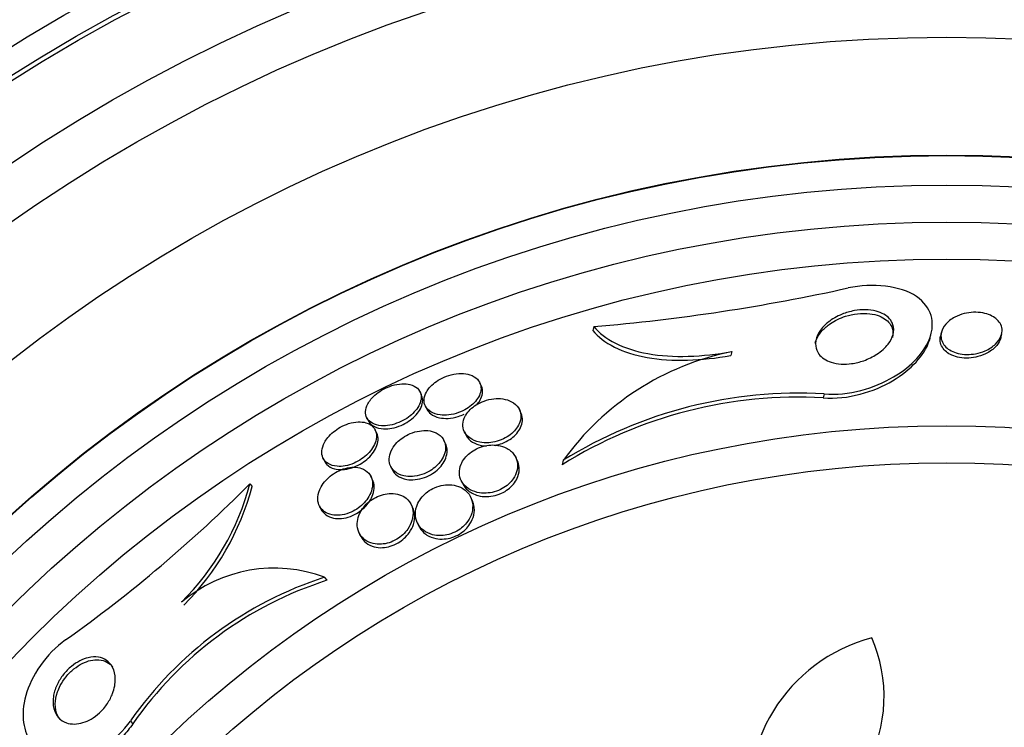
# Paper-space layout 'Layout1' of a CAD drawing. Units: millimetres. Extents: x 0 to 1328, y 0 to 2367.
# Drawn here: x 594 to 608, y 811 to 821 of the extents above; entities that cross this region are included whole.
import ezdxf
from ezdxf import colors
from ezdxf.entities.mleader import LeaderData, LeaderLine
from ezdxf.math import Vec2, Vec3

# ---------------------------------------------------------------- set-up
doc = ezdxf.new("R2010")
doc.units = ezdxf.units.MM
doc.layers.add('DV5_Défaut', color=7, linetype='Continuous')
doc.layers.add('Défaut', color=7, linetype='Continuous')

# ---------------------------------------------------------------- blocks, each defined once
blk = doc.blocks.new('_DOT')
at = {"color": 0}
blk.add_line((0, 0), (-1, 0), dxfattribs=at)
at = {"color": 0, "const_width": 0.333}
blk.add_lwpolyline([(-0.1665, 0, 1), (0.1665, 0, 1)], format="xyb", close=True, dxfattribs=at)
blk = doc.blocks.new('SE4')
at = {"layer": 'DV5_Défaut', "color": 7, "linetype": 'Continuous'}
for p, q in [((602.231, 816.857), (602.219, 816.805)), ((606.785, 816.725), (606.795, 816.767)), ((606.93, 816.777), (606.919, 816.728)), ((607.736, 816.71), (607.747, 816.758)), ((604.096, 816.518), (604.084, 816.466)), ((600.711, 816.057), (600.691, 816.099)), ((599.903, 815.933), (599.883, 815.975)), ((605.346, 815.947), (605.334, 815.894)), ((599.954, 815.785), (599.975, 815.743)), ((601.247, 815.692), (601.226, 815.737)), ((599.162, 815.628), (599.182, 815.586)), ((599.298, 815.417), (599.278, 815.459)), ((600.482, 815.438), (600.503, 815.393)), ((600.228, 815.273), (600.207, 815.317)), ((598.573, 815.08), (598.593, 815.038)), ((601.199, 815.044), (601.177, 815.09)), ((601.819, 815.05), (601.806, 814.991)), ((599.486, 814.97), (599.507, 814.926)), ((599.241, 814.787), (599.22, 814.831)), ((600.44, 814.777), (600.461, 814.732)), ((597.584, 814.733), (597.613, 814.697)), ((600.59, 814.506), (600.568, 814.553)), ((598.522, 814.436), (598.543, 814.392)), ((599.785, 814.407), (599.763, 814.452)), ((599.847, 814.206), (599.869, 814.159)), ((599.059, 814.071), (599.081, 814.025)), ((598.593, 813.469), (598.625, 813.429)), ((595.968, 811.528), (596, 811.488))]:
    blk.add_line(p, q, dxfattribs=at)
for radius in [30, 26.834, 26.588, 26.535, 26.346, 23.976, 23.645, 23.585, 22.655, 22, 20.5, 18.906, 18.9, 18.5, 18, 17.5, 15.25, 14.75]:
    blk.add_circle((607.003, 800.267), radius, dxfattribs=at)
for centre, radius, start, end in [((607.003, 800.267), 25.851, 9.1132, 138.2977), ((607.003, 800.267), 25.906, 8.9228, 105.6717), ((607.003, 800.267), 25.906, 107.0416, 0), ((600.038, 842.928), 26.163, 274.8089, 282.4359), ((604.826, 812.886), 3.704, 101.3737, 144.2567), ((604.995, 809.878), 6.026, 86.7767, 121.952), ((605.002, 809.919), 6.038, 86.7327, 121.8065), ((583.983, 828.276), 19.193, 305.366, 315.1208), ((594.159, 815.645), 3.544, 314.8549, 345.0924), ((594.193, 815.602), 3.538, 314.8759, 345.1819), ((597.912, 811.654), 1.939, 69.4508, 130.2913), ((600.158, 808.606), 5.109, 107.8413, 145.1073), ((600.18, 808.579), 5.093, 107.7751, 145.1595), ((606.57, 810.482), 2.247, 104.9577, 191.4058), ((604.175, 811.86), 1.981, 279.5176, 23.6087)]:
    blk.add_arc(centre, radius, start, end, dxfattribs=at)
for points, knots in [([(605.346, 815.947), (605.676, 815.918), (606.032, 816.028), (606.535, 816.325), (606.711, 816.518), (606.847, 816.908), (606.805, 817.118), (606.383, 817.408), (605.998, 817.45), (605.672, 817.379)], [0, 0, 0, 0, 0.25, 0.25, 0.5, 0.5, 0.75, 0.75, 1, 1, 1, 1]), ([(605.402, 816.917), (605.454, 816.958), (605.518, 816.996), (605.59, 817.024), (605.641, 817.045), (605.697, 817.061), (605.755, 817.072), (605.804, 817.08), (605.855, 817.085), (605.904, 817.084), (605.954, 817.083), (606.004, 817.077), (606.048, 817.066), (606.087, 817.055), (606.124, 817.041), (606.154, 817.023), (606.185, 817.006), (606.211, 816.985), (606.23, 816.963), (606.253, 816.937), (606.268, 816.91), (606.277, 816.881), (606.29, 816.839), (606.29, 816.794), (606.278, 816.75), (606.266, 816.706), (606.243, 816.662), (606.211, 816.62), (606.172, 816.571), (606.12, 816.523), (606.058, 816.483), (606.006, 816.449), (605.946, 816.419), (605.881, 816.396), (605.83, 816.378), (605.774, 816.364), (605.718, 816.356), (605.671, 816.35), (605.622, 816.347), (605.576, 816.35), (605.529, 816.353), (605.483, 816.361), (605.443, 816.374), (605.406, 816.386), (605.373, 816.401), (605.345, 816.42), (605.317, 816.439), (605.293, 816.461), (605.276, 816.485), (605.251, 816.519), (605.236, 816.556), (605.232, 816.594), (605.226, 816.642), (605.235, 816.692), (605.256, 816.739), (605.278, 816.787), (605.312, 816.835), (605.357, 816.878), (605.37, 816.891), (605.386, 816.904), (605.402, 816.917)], [0, 0, 0, 0, 0.071071, 0.071071, 0.071071, 0.121144, 0.121144, 0.121144, 0.162723, 0.162723, 0.162723, 0.204615, 0.204615, 0.204615, 0.241946, 0.241946, 0.241946, 0.279475, 0.279475, 0.279475, 0.321897, 0.321897, 0.321897, 0.384877, 0.384877, 0.384877, 0.448624, 0.448624, 0.448624, 0.523849, 0.523849, 0.523849, 0.585387, 0.585387, 0.585387, 0.633105, 0.633105, 0.633105, 0.672633, 0.672633, 0.672633, 0.712413, 0.712413, 0.712413, 0.748556, 0.748556, 0.748556, 0.786106, 0.786106, 0.786106, 0.840204, 0.840204, 0.840204, 0.908932, 0.908932, 0.908932, 0.978466, 0.978466, 0.978466, 1, 1, 1, 1]), ([(605.432, 816.898), (605.49, 816.937), (605.559, 816.972), (605.636, 816.996), (605.686, 817.012), (605.74, 817.024), (605.796, 817.031), (605.851, 817.037), (605.909, 817.037), (605.963, 817.031), (606.009, 817.025), (606.053, 817.015), (606.091, 817), (606.126, 816.986), (606.157, 816.969), (606.182, 816.949), (606.209, 816.928), (606.23, 816.904), (606.245, 816.879), (606.267, 816.843), (606.276, 816.803), (606.276, 816.764), (606.275, 816.746), (606.273, 816.728), (606.269, 816.71)], [0, 0, 0, 0, 0.196433, 0.196433, 0.196433, 0.324441, 0.324441, 0.324441, 0.453927, 0.453927, 0.453927, 0.56367, 0.56367, 0.56367, 0.664684, 0.664684, 0.664684, 0.772762, 0.772762, 0.772762, 0.928723, 0.928723, 0.928723, 1, 1, 1, 1]), ([(607.114, 816.984), (607.151, 817.004), (607.195, 817.021), (607.241, 817.032), (607.28, 817.042), (607.322, 817.048), (607.365, 817.05), (607.407, 817.051), (607.452, 817.049), (607.493, 817.041), (607.529, 817.034), (607.563, 817.023), (607.593, 817.01), (607.622, 816.997), (607.648, 816.981), (607.669, 816.964), (607.692, 816.945), (607.711, 816.924), (607.724, 816.902), (607.739, 816.877), (607.748, 816.85), (607.751, 816.823), (607.754, 816.79), (607.749, 816.757), (607.736, 816.726), (607.722, 816.689), (607.696, 816.653), (607.662, 816.62), (607.626, 816.586), (607.579, 816.554), (607.523, 816.53), (607.484, 816.513), (607.441, 816.499), (607.394, 816.49), (607.356, 816.483), (607.315, 816.479), (607.275, 816.48), (607.234, 816.48), (607.193, 816.485), (607.156, 816.495), (607.122, 816.503), (607.09, 816.515), (607.063, 816.529), (607.036, 816.544), (607.012, 816.561), (606.993, 816.579), (606.972, 816.6), (606.955, 816.622), (606.944, 816.646), (606.931, 816.673), (606.925, 816.703), (606.925, 816.731), (606.925, 816.766), (606.935, 816.8), (606.952, 816.833), (606.972, 816.871), (607.002, 816.907), (607.042, 816.938), (607.063, 816.955), (607.087, 816.97), (607.114, 816.984)], [0, 0, 0, 0, 0.054675, 0.054675, 0.054675, 0.099904, 0.099904, 0.099904, 0.145542, 0.145542, 0.145542, 0.185243, 0.185243, 0.185243, 0.223573, 0.223573, 0.223573, 0.265489, 0.265489, 0.265489, 0.314732, 0.314732, 0.314732, 0.374103, 0.374103, 0.374103, 0.443911, 0.443911, 0.443911, 0.518825, 0.518825, 0.518825, 0.57037, 0.57037, 0.57037, 0.613092, 0.613092, 0.613092, 0.656143, 0.656143, 0.656143, 0.694384, 0.694384, 0.694384, 0.732651, 0.732651, 0.732651, 0.77576, 0.77576, 0.77576, 0.8274, 0.8274, 0.8274, 0.889955, 0.889955, 0.889955, 0.962191, 0.962191, 0.962191, 1, 1, 1, 1]), ([(605.226, 816.632), (605.228, 816.643), (605.232, 816.655), (605.236, 816.666), (605.253, 816.713), (605.282, 816.76), (605.321, 816.803), (605.352, 816.837), (605.389, 816.869), (605.432, 816.898)], [0, 0, 0, 0, 0.117268, 0.117268, 0.117268, 0.613633, 0.613633, 0.613633, 1, 1, 1, 1]), ([(602.219, 816.805), (602.291, 816.719), (602.387, 816.643), (602.637, 816.517), (602.784, 816.47), (603.122, 816.409), (603.305, 816.398), (603.692, 816.409), (603.887, 816.431), (604.084, 816.466)], [0, 0, 0, 0, 0.25, 0.25, 0.5, 0.5, 0.75, 0.75, 1, 1, 1, 1]), ([(602.231, 816.857), (602.303, 816.771), (602.399, 816.695), (602.649, 816.569), (602.796, 816.522), (603.133, 816.462), (603.317, 816.45), (603.703, 816.461), (603.899, 816.483), (604.096, 816.518)], [0, 0, 0, 0, 0.25, 0.25, 0.5, 0.5, 0.75, 0.75, 1, 1, 1, 1]), ([(605.334, 815.894), (605.665, 815.866), (606.02, 815.976), (606.523, 816.275), (606.699, 816.467), (606.775, 816.684), (606.781, 816.705), (606.785, 816.726)], [0, 0, 0, 0, 0.4750526, 0.4750526, 0.9501051, 0.9501051, 1, 1, 1, 1]), ([(607.736, 816.711), (607.735, 816.709), (607.735, 816.708), (607.735, 816.706), (607.726, 816.67), (607.706, 816.634), (607.679, 816.601), (607.648, 816.564), (607.607, 816.53), (607.556, 816.503), (607.518, 816.481), (607.474, 816.463), (607.426, 816.451), (607.387, 816.441), (607.345, 816.434), (607.303, 816.431), (607.26, 816.429), (607.216, 816.431), (607.174, 816.439), (607.139, 816.445), (607.104, 816.456), (607.074, 816.469), (607.046, 816.482), (607.02, 816.497), (606.999, 816.515), (606.976, 816.534), (606.957, 816.555), (606.944, 816.577), (606.928, 816.602), (606.919, 816.63), (606.915, 816.657), (606.912, 816.681), (606.914, 816.704), (606.919, 816.727)], [0, 0, 0, 0, 0.005557, 0.005557, 0.005557, 0.139676, 0.139676, 0.139676, 0.288518, 0.288518, 0.288518, 0.400197, 0.400197, 0.400197, 0.490487, 0.490487, 0.490487, 0.581678, 0.581678, 0.581678, 0.660097, 0.660097, 0.660097, 0.735248, 0.735248, 0.735248, 0.817788, 0.817788, 0.817788, 0.915584, 0.915584, 0.915584, 1, 1, 1, 1]), ([(599.97, 815.973), (599.95, 815.938), (599.94, 815.903), (599.938, 815.871), (599.936, 815.838), (599.942, 815.808), (599.956, 815.781), (599.971, 815.751), (599.996, 815.725), (600.029, 815.705), (600.063, 815.685), (600.106, 815.67), (600.155, 815.663), (600.191, 815.659), (600.231, 815.658), (600.273, 815.663), (600.315, 815.668), (600.361, 815.679), (600.404, 815.694), (600.442, 815.708), (600.479, 815.726), (600.512, 815.746), (600.544, 815.765), (600.573, 815.787), (600.597, 815.81), (600.623, 815.833), (600.644, 815.859), (600.661, 815.884), (600.68, 815.912), (600.693, 815.941), (600.7, 815.968), (600.709, 816), (600.71, 816.031), (600.704, 816.059), (600.698, 816.091), (600.682, 816.12), (600.659, 816.145), (600.634, 816.171), (600.599, 816.192), (600.557, 816.205), (600.523, 816.216), (600.484, 816.222), (600.441, 816.222), (600.398, 816.223), (600.35, 816.217), (600.302, 816.205), (600.261, 816.194), (600.219, 816.179), (600.18, 816.16), (600.146, 816.143), (600.113, 816.123), (600.085, 816.101), (600.056, 816.079), (600.031, 816.056), (600.011, 816.032), (599.994, 816.012), (599.98, 815.993), (599.97, 815.973)], [0, 0, 0, 0, 0.060789, 0.060789, 0.060789, 0.121206, 0.121206, 0.121206, 0.188742, 0.188742, 0.188742, 0.257992, 0.257992, 0.257992, 0.308152, 0.308152, 0.308152, 0.358768, 0.358768, 0.358768, 0.402689, 0.402689, 0.402689, 0.443535, 0.443535, 0.443535, 0.486311, 0.486311, 0.486311, 0.534667, 0.534667, 0.534667, 0.591066, 0.591066, 0.591066, 0.655827, 0.655827, 0.655827, 0.72522, 0.72522, 0.72522, 0.7803, 0.7803, 0.7803, 0.835937, 0.835937, 0.835937, 0.883235, 0.883235, 0.883235, 0.925033, 0.925033, 0.925033, 0.966663, 0.966663, 0.966663, 1, 1, 1, 1]), ([(599.178, 815.812), (599.158, 815.777), (599.148, 815.741), (599.146, 815.709), (599.145, 815.677), (599.151, 815.647), (599.166, 815.621), (599.181, 815.592), (599.206, 815.568), (599.239, 815.551), (599.272, 815.533), (599.314, 815.521), (599.361, 815.518), (599.396, 815.516), (599.435, 815.518), (599.475, 815.525), (599.515, 815.532), (599.557, 815.545), (599.598, 815.562), (599.635, 815.577), (599.671, 815.596), (599.703, 815.617), (599.734, 815.637), (599.763, 815.66), (599.787, 815.684), (599.813, 815.709), (599.835, 815.736), (599.852, 815.762), (599.871, 815.792), (599.884, 815.821), (599.891, 815.85), (599.9, 815.882), (599.901, 815.913), (599.894, 815.941), (599.888, 815.972), (599.872, 816), (599.847, 816.023), (599.822, 816.046), (599.788, 816.064), (599.746, 816.074), (599.714, 816.082), (599.676, 816.085), (599.635, 816.083), (599.594, 816.081), (599.549, 816.073), (599.504, 816.059), (599.465, 816.047), (599.426, 816.03), (599.389, 816.01), (599.355, 815.992), (599.323, 815.971), (599.295, 815.948), (599.266, 815.925), (599.241, 815.9), (599.22, 815.875), (599.203, 815.854), (599.189, 815.833), (599.178, 815.812)], [0, 0, 0, 0, 0.061966, 0.061966, 0.061966, 0.123621, 0.123621, 0.123621, 0.191048, 0.191048, 0.191048, 0.258278, 0.258278, 0.258278, 0.306801, 0.306801, 0.306801, 0.355682, 0.355682, 0.355682, 0.399166, 0.399166, 0.399166, 0.440903, 0.440903, 0.440903, 0.485313, 0.485313, 0.485313, 0.535621, 0.535621, 0.535621, 0.593751, 0.593751, 0.593751, 0.659168, 0.659168, 0.659168, 0.727322, 0.727322, 0.727322, 0.780047, 0.780047, 0.780047, 0.833234, 0.833234, 0.833234, 0.879409, 0.879409, 0.879409, 0.921588, 0.921588, 0.921588, 0.964501, 0.964501, 0.964501, 1, 1, 1, 1]), ([(600.651, 815.801), (600.658, 815.809), (600.665, 815.817), (600.671, 815.825), (600.691, 815.852), (600.706, 815.88), (600.715, 815.907), (600.726, 815.939), (600.73, 815.97), (600.728, 815.998), (600.726, 816.019), (600.72, 816.038), (600.711, 816.057)], [0, 0, 0, 0, 0.087425, 0.087425, 0.087425, 0.389315, 0.389315, 0.389315, 0.740698, 0.740698, 0.740698, 1, 1, 1, 1]), ([(599.182, 815.586), (599.184, 815.582), (599.186, 815.578), (599.189, 815.574), (599.206, 815.546), (599.232, 815.522), (599.266, 815.505), (599.3, 815.488), (599.342, 815.477), (599.391, 815.475), (599.426, 815.474), (599.464, 815.476), (599.504, 815.484), (599.544, 815.492), (599.586, 815.505), (599.626, 815.522), (599.662, 815.537), (599.698, 815.557), (599.729, 815.578), (599.76, 815.599), (599.788, 815.622), (599.812, 815.646), (599.838, 815.672), (599.859, 815.698), (599.875, 815.725), (599.894, 815.755), (599.906, 815.785), (599.913, 815.813), (599.921, 815.846), (599.921, 815.877), (599.913, 815.904), (599.911, 815.914), (599.907, 815.924), (599.903, 815.933)], [0, 0, 0, 0, 0.01915, 0.01915, 0.01915, 0.154476, 0.154476, 0.154476, 0.288414, 0.288414, 0.288414, 0.384252, 0.384252, 0.384252, 0.480769, 0.480769, 0.480769, 0.567036, 0.567036, 0.567036, 0.650456, 0.650456, 0.650456, 0.739719, 0.739719, 0.739719, 0.841146, 0.841146, 0.841146, 0.958388, 0.958388, 0.958388, 1, 1, 1, 1]), ([(600.494, 815.647), (600.474, 815.61), (600.464, 815.573), (600.462, 815.538), (600.46, 815.504), (600.467, 815.471), (600.48, 815.441), (600.496, 815.407), (600.522, 815.376), (600.556, 815.352), (600.591, 815.326), (600.637, 815.306), (600.69, 815.296), (600.727, 815.288), (600.768, 815.285), (600.811, 815.288), (600.848, 815.29), (600.886, 815.297), (600.924, 815.308), (600.963, 815.319), (601.001, 815.334), (601.036, 815.353), (601.068, 815.37), (601.097, 815.39), (601.123, 815.412), (601.149, 815.434), (601.171, 815.458), (601.188, 815.483), (601.208, 815.51), (601.223, 815.538), (601.233, 815.566), (601.244, 815.599), (601.248, 815.631), (601.246, 815.661), (601.243, 815.697), (601.232, 815.73), (601.213, 815.76), (601.191, 815.793), (601.16, 815.821), (601.12, 815.842), (601.086, 815.86), (601.046, 815.873), (601.001, 815.88), (600.964, 815.885), (600.923, 815.886), (600.88, 815.881), (600.838, 815.876), (600.792, 815.866), (600.749, 815.85), (600.712, 815.837), (600.676, 815.819), (600.643, 815.799), (600.613, 815.78), (600.586, 815.758), (600.563, 815.736), (600.538, 815.712), (600.518, 815.687), (600.503, 815.661), (600.5, 815.657), (600.497, 815.652), (600.494, 815.647)], [0, 0, 0, 0, 0.060691, 0.060691, 0.060691, 0.120927, 0.120927, 0.120927, 0.190391, 0.190391, 0.190391, 0.263241, 0.263241, 0.263241, 0.313607, 0.313607, 0.313607, 0.356298, 0.356298, 0.356298, 0.399247, 0.399247, 0.399247, 0.438312, 0.438312, 0.438312, 0.478126, 0.478126, 0.478126, 0.52309, 0.52309, 0.52309, 0.576517, 0.576517, 0.576517, 0.640115, 0.640115, 0.640115, 0.711683, 0.711683, 0.711683, 0.771404, 0.771404, 0.771404, 0.820269, 0.820269, 0.820269, 0.869629, 0.869629, 0.869629, 0.911837, 0.911837, 0.911837, 0.950969, 0.950969, 0.950969, 0.992266, 0.992266, 0.992266, 1, 1, 1, 1]), ([(599.975, 815.743), (599.987, 815.718), (600.005, 815.695), (600.029, 815.677), (600.059, 815.653), (600.099, 815.635), (600.146, 815.625), (600.181, 815.618), (600.221, 815.615), (600.264, 815.617), (600.307, 815.62), (600.354, 815.628), (600.399, 815.643), (600.427, 815.651), (600.454, 815.662), (600.48, 815.674)], [0, 0, 0, 0, 0.212637, 0.212637, 0.212637, 0.478346, 0.478346, 0.478346, 0.678436, 0.678436, 0.678436, 0.880525, 0.880525, 0.880525, 1, 1, 1, 1]), ([(598.591, 815.29), (598.571, 815.252), (598.559, 815.214), (598.556, 815.179), (598.553, 815.144), (598.558, 815.111), (598.571, 815.083), (598.586, 815.052), (598.61, 815.025), (598.642, 815.005), (598.674, 814.986), (598.715, 814.973), (598.763, 814.969), (598.796, 814.966), (598.833, 814.968), (598.871, 814.975), (598.91, 814.982), (598.951, 814.994), (598.991, 815.011), (599.026, 815.027), (599.061, 815.046), (599.093, 815.068), (599.124, 815.089), (599.152, 815.112), (599.177, 815.137), (599.203, 815.163), (599.225, 815.191), (599.242, 815.218), (599.262, 815.25), (599.277, 815.281), (599.285, 815.311), (599.295, 815.346), (599.298, 815.38), (599.293, 815.41), (599.288, 815.444), (599.273, 815.475), (599.25, 815.5), (599.226, 815.526), (599.193, 815.546), (599.152, 815.558), (599.121, 815.567), (599.084, 815.571), (599.045, 815.569), (599.006, 815.567), (598.962, 815.56), (598.918, 815.546), (598.88, 815.534), (598.841, 815.517), (598.805, 815.497), (598.772, 815.478), (598.74, 815.457), (598.712, 815.433), (598.684, 815.41), (598.658, 815.384), (598.637, 815.358), (598.619, 815.336), (598.603, 815.313), (598.591, 815.29)], [0, 0, 0, 0, 0.063032, 0.063032, 0.063032, 0.12574, 0.12574, 0.12574, 0.1946, 0.1946, 0.1946, 0.262683, 0.262683, 0.262683, 0.309958, 0.309958, 0.309958, 0.357588, 0.357588, 0.357588, 0.399955, 0.399955, 0.399955, 0.440921, 0.440921, 0.440921, 0.485022, 0.485022, 0.485022, 0.535568, 0.535568, 0.535568, 0.594555, 0.594555, 0.594555, 0.661299, 0.661299, 0.661299, 0.730646, 0.730646, 0.730646, 0.782475, 0.782475, 0.782475, 0.834784, 0.834784, 0.834784, 0.87995, 0.87995, 0.87995, 0.921228, 0.921228, 0.921228, 0.963564, 0.963564, 0.963564, 1, 1, 1, 1]), ([(600.9, 815.252), (600.931, 815.258), (600.963, 815.267), (600.994, 815.279), (601.03, 815.293), (601.065, 815.311), (601.096, 815.331), (601.126, 815.351), (601.152, 815.373), (601.174, 815.395), (601.197, 815.42), (601.217, 815.446), (601.231, 815.471), (601.248, 815.501), (601.259, 815.531), (601.264, 815.56), (601.27, 815.594), (601.269, 815.628), (601.26, 815.658), (601.257, 815.67), (601.252, 815.681), (601.247, 815.692)], [0, 0, 0, 0, 0.124165, 0.124165, 0.124165, 0.269442, 0.269442, 0.269442, 0.405307, 0.405307, 0.405307, 0.550853, 0.550853, 0.550853, 0.719838, 0.719838, 0.719838, 0.922207, 0.922207, 0.922207, 1, 1, 1, 1]), ([(599.509, 815.209), (599.486, 815.171), (599.473, 815.132), (599.468, 815.096), (599.463, 815.06), (599.466, 815.025), (599.477, 814.994), (599.489, 814.958), (599.511, 814.926), (599.541, 814.9), (599.573, 814.873), (599.615, 814.852), (599.664, 814.841), (599.699, 814.833), (599.738, 814.829), (599.779, 814.832), (599.82, 814.834), (599.865, 814.843), (599.909, 814.858), (599.946, 814.87), (599.984, 814.888), (600.018, 814.908), (600.049, 814.927), (600.077, 814.948), (600.102, 814.971), (600.128, 814.995), (600.15, 815.021), (600.168, 815.047), (600.189, 815.077), (600.204, 815.107), (600.214, 815.137), (600.225, 815.172), (600.23, 815.206), (600.228, 815.238), (600.225, 815.276), (600.213, 815.311), (600.194, 815.34), (600.172, 815.373), (600.14, 815.401), (600.099, 815.421), (600.068, 815.436), (600.03, 815.447), (599.987, 815.451), (599.952, 815.454), (599.914, 815.453), (599.874, 815.446), (599.834, 815.44), (599.791, 815.428), (599.751, 815.411), (599.716, 815.396), (599.681, 815.378), (599.65, 815.356), (599.62, 815.336), (599.593, 815.313), (599.57, 815.289), (599.545, 815.264), (599.525, 815.236), (599.509, 815.209)], [0, 0, 0, 0, 0.061012, 0.061012, 0.061012, 0.121579, 0.121579, 0.121579, 0.191167, 0.191167, 0.191167, 0.263722, 0.263722, 0.263722, 0.313658, 0.313658, 0.313658, 0.364147, 0.364147, 0.364147, 0.406912, 0.406912, 0.406912, 0.445819, 0.445819, 0.445819, 0.486616, 0.486616, 0.486616, 0.533399, 0.533399, 0.533399, 0.589181, 0.589181, 0.589181, 0.654956, 0.654956, 0.654956, 0.727181, 0.727181, 0.727181, 0.783493, 0.783493, 0.783493, 0.830136, 0.830136, 0.830136, 0.877184, 0.877184, 0.877184, 0.918265, 0.918265, 0.918265, 0.957601, 0.957601, 0.957601, 1, 1, 1, 1]), ([(598.593, 815.037), (598.601, 815.021), (598.611, 815.007), (598.624, 814.993), (598.648, 814.968), (598.683, 814.947), (598.725, 814.936), (598.756, 814.927), (598.793, 814.923), (598.832, 814.925), (598.872, 814.927), (598.916, 814.935), (598.96, 814.949), (598.998, 814.961), (599.036, 814.978), (599.072, 814.998), (599.104, 815.017), (599.135, 815.039), (599.163, 815.062), (599.191, 815.086), (599.216, 815.112), (599.237, 815.138), (599.26, 815.167), (599.278, 815.197), (599.291, 815.226), (599.306, 815.26), (599.314, 815.293), (599.316, 815.324), (599.317, 815.358), (599.311, 815.39), (599.298, 815.417)], [0, 0, 0, 0, 0.071134, 0.071134, 0.071134, 0.21011, 0.21011, 0.21011, 0.313472, 0.313472, 0.313472, 0.417843, 0.417843, 0.417843, 0.507392, 0.507392, 0.507392, 0.589044, 0.589044, 0.589044, 0.673304, 0.673304, 0.673304, 0.767834, 0.767834, 0.767834, 0.877963, 0.877963, 0.877963, 1, 1, 1, 1]), ([(600.503, 815.394), (600.509, 815.382), (600.516, 815.371), (600.523, 815.36), (600.547, 815.328), (600.581, 815.3), (600.623, 815.28), (600.658, 815.263), (600.699, 815.251), (600.745, 815.246), (600.755, 815.245), (600.765, 815.244), (600.776, 815.243)], [0, 0, 0, 0, 0.142008, 0.142008, 0.142008, 0.571163, 0.571163, 0.571163, 0.923509, 0.923509, 0.923509, 1, 1, 1, 1]), ([(599.507, 814.926), (599.522, 814.895), (599.545, 814.868), (599.574, 814.846), (599.608, 814.821), (599.652, 814.801), (599.704, 814.792), (599.739, 814.786), (599.777, 814.785), (599.818, 814.789), (599.859, 814.793), (599.903, 814.803), (599.945, 814.818), (599.981, 814.831), (600.018, 814.849), (600.05, 814.87), (600.08, 814.889), (600.108, 814.912), (600.132, 814.935), (600.158, 814.959), (600.179, 814.986), (600.196, 815.012), (600.216, 815.043), (600.23, 815.074), (600.238, 815.104), (600.249, 815.139), (600.252, 815.174), (600.248, 815.206), (600.245, 815.23), (600.238, 815.252), (600.228, 815.273)], [0, 0, 0, 0, 0.12573, 0.12573, 0.12573, 0.269999, 0.269999, 0.269999, 0.366499, 0.366499, 0.366499, 0.464001, 0.464001, 0.464001, 0.547491, 0.547491, 0.547491, 0.624898, 0.624898, 0.624898, 0.707194, 0.707194, 0.707194, 0.802285, 0.802285, 0.802285, 0.915913, 0.915913, 0.915913, 1, 1, 1, 1]), ([(600.866, 815.257), (600.831, 815.256), (600.794, 815.252), (600.757, 815.244), (600.72, 815.235), (600.682, 815.222), (600.647, 815.205), (600.615, 815.189), (600.584, 815.169), (600.557, 815.148), (600.53, 815.127), (600.507, 815.103), (600.488, 815.079), (600.466, 815.052), (600.45, 815.024), (600.438, 814.997), (600.421, 814.956), (600.414, 814.915), (600.415, 814.878), (600.416, 814.839), (600.426, 814.803), (600.443, 814.77), (600.464, 814.731), (600.495, 814.697), (600.535, 814.669), (600.569, 814.646), (600.61, 814.628), (600.657, 814.617), (600.694, 814.609), (600.735, 814.605), (600.778, 814.607), (600.813, 814.608), (600.851, 814.614), (600.887, 814.624), (600.924, 814.635), (600.962, 814.65), (600.995, 814.669), (601.026, 814.686), (601.054, 814.706), (601.078, 814.728), (601.104, 814.75), (601.125, 814.774), (601.142, 814.799), (601.167, 814.834), (601.183, 814.871), (601.192, 814.906), (601.204, 814.95), (601.205, 814.993), (601.197, 815.033), (601.188, 815.073), (601.17, 815.11), (601.144, 815.142), (601.114, 815.177), (601.074, 815.207), (601.024, 815.227), (600.988, 815.242), (600.947, 815.252), (600.902, 815.255), (600.89, 815.256), (600.878, 815.257), (600.866, 815.257)], [0, 0, 0, 0, 0.040645, 0.040645, 0.040645, 0.081568, 0.081568, 0.081568, 0.119486, 0.119486, 0.119486, 0.157193, 0.157193, 0.157193, 0.199378, 0.199378, 0.199378, 0.26128, 0.26128, 0.26128, 0.323901, 0.323901, 0.323901, 0.397863, 0.397863, 0.397863, 0.460511, 0.460511, 0.460511, 0.50941, 0.50941, 0.50941, 0.549908, 0.549908, 0.549908, 0.590677, 0.590677, 0.590677, 0.627514, 0.627514, 0.627514, 0.665371, 0.665371, 0.665371, 0.718877, 0.718877, 0.718877, 0.786384, 0.786384, 0.786384, 0.854649, 0.854649, 0.854649, 0.931082, 0.931082, 0.931082, 0.985766, 0.985766, 0.985766, 1, 1, 1, 1]), ([(600.461, 814.732), (600.476, 814.701), (600.499, 814.672), (600.527, 814.647), (600.563, 814.615), (600.611, 814.589), (600.666, 814.574), (600.703, 814.565), (600.744, 814.559), (600.787, 814.56), (600.822, 814.561), (600.861, 814.565), (600.898, 814.575), (600.936, 814.584), (600.974, 814.599), (601.009, 814.617), (601.04, 814.634), (601.069, 814.654), (601.094, 814.675), (601.119, 814.697), (601.142, 814.721), (601.159, 814.746), (601.18, 814.773), (601.195, 814.803), (601.206, 814.831), (601.221, 814.874), (601.227, 814.916), (601.223, 814.955), (601.221, 814.987), (601.212, 815.017), (601.199, 815.044)], [0, 0, 0, 0, 0.118709, 0.118709, 0.118709, 0.271794, 0.271794, 0.271794, 0.370893, 0.370893, 0.370893, 0.453007, 0.453007, 0.453007, 0.535742, 0.535742, 0.535742, 0.609463, 0.609463, 0.609463, 0.68418, 0.68418, 0.68418, 0.769588, 0.769588, 0.769588, 0.897618, 0.897618, 0.897618, 1, 1, 1, 1]), ([(598.546, 814.693), (598.52, 814.645), (598.505, 814.597), (598.502, 814.553), (598.499, 814.515), (598.504, 814.479), (598.517, 814.447), (598.532, 814.411), (598.557, 814.379), (598.591, 814.355), (598.619, 814.336), (598.654, 814.321), (598.694, 814.313), (598.727, 814.306), (598.763, 814.305), (598.802, 814.309), (598.841, 814.313), (598.884, 814.323), (598.925, 814.339), (598.96, 814.352), (598.996, 814.37), (599.028, 814.392), (599.058, 814.411), (599.086, 814.434), (599.111, 814.458), (599.137, 814.484), (599.159, 814.511), (599.178, 814.539), (599.199, 814.571), (599.215, 814.604), (599.225, 814.635), (599.238, 814.673), (599.243, 814.709), (599.242, 814.743), (599.24, 814.783), (599.229, 814.819), (599.209, 814.85), (599.189, 814.884), (599.157, 814.912), (599.117, 814.93), (599.087, 814.944), (599.051, 814.953), (599.012, 814.956), (598.979, 814.958), (598.942, 814.956), (598.904, 814.948), (598.866, 814.941), (598.826, 814.928), (598.788, 814.91), (598.754, 814.894), (598.721, 814.875), (598.691, 814.853), (598.662, 814.831), (598.635, 814.807), (598.612, 814.782), (598.585, 814.753), (598.563, 814.723), (598.546, 814.693)], [0, 0, 0, 0, 0.07348, 0.07348, 0.07348, 0.135989, 0.135989, 0.135989, 0.207934, 0.207934, 0.207934, 0.266761, 0.266761, 0.266761, 0.314609, 0.314609, 0.314609, 0.362946, 0.362946, 0.362946, 0.404291, 0.404291, 0.404291, 0.443044, 0.443044, 0.443044, 0.484598, 0.484598, 0.484598, 0.532845, 0.532845, 0.532845, 0.59058, 0.59058, 0.59058, 0.658188, 0.658188, 0.658188, 0.730965, 0.730965, 0.730965, 0.784691, 0.784691, 0.784691, 0.829641, 0.829641, 0.829641, 0.874934, 0.874934, 0.874934, 0.915142, 0.915142, 0.915142, 0.954594, 0.954594, 0.954594, 1, 1, 1, 1]), ([(598.544, 814.392), (598.558, 814.361), (598.581, 814.334), (598.611, 814.312), (598.638, 814.292), (598.673, 814.277), (598.713, 814.269), (598.746, 814.262), (598.783, 814.26), (598.822, 814.264), (598.861, 814.267), (598.903, 814.277), (598.945, 814.293), (598.98, 814.307), (599.015, 814.325), (599.048, 814.346), (599.078, 814.366), (599.106, 814.388), (599.131, 814.412), (599.157, 814.438), (599.18, 814.465), (599.198, 814.493), (599.219, 814.525), (599.235, 814.557), (599.246, 814.589), (599.259, 814.626), (599.264, 814.663), (599.263, 814.697), (599.262, 814.729), (599.254, 814.76), (599.241, 814.787)], [0, 0, 0, 0, 0.125921, 0.125921, 0.125921, 0.243907, 0.243907, 0.243907, 0.339708, 0.339708, 0.339708, 0.436502, 0.436502, 0.436502, 0.519106, 0.519106, 0.519106, 0.596292, 0.596292, 0.596292, 0.67893, 0.67893, 0.67893, 0.774845, 0.774845, 0.774845, 0.8897, 0.8897, 0.8897, 1, 1, 1, 1]), ([(599.854, 814.469), (599.831, 814.421), (599.82, 814.371), (599.82, 814.325), (599.82, 814.285), (599.828, 814.246), (599.844, 814.211), (599.863, 814.169), (599.893, 814.131), (599.933, 814.102), (599.966, 814.077), (600.006, 814.057), (600.051, 814.045), (600.087, 814.036), (600.126, 814.031), (600.168, 814.033), (600.202, 814.034), (600.239, 814.039), (600.274, 814.05), (600.31, 814.06), (600.347, 814.075), (600.38, 814.093), (600.41, 814.11), (600.438, 814.131), (600.463, 814.153), (600.488, 814.176), (600.51, 814.201), (600.527, 814.226), (600.553, 814.262), (600.571, 814.301), (600.582, 814.338), (600.596, 814.385), (600.598, 814.431), (600.592, 814.474), (600.585, 814.517), (600.569, 814.557), (600.545, 814.592), (600.517, 814.631), (600.478, 814.664), (600.428, 814.687), (600.394, 814.703), (600.355, 814.714), (600.312, 814.719), (600.277, 814.722), (600.238, 814.721), (600.199, 814.715), (600.16, 814.709), (600.119, 814.697), (600.08, 814.68), (600.047, 814.665), (600.015, 814.646), (599.986, 814.625), (599.959, 814.604), (599.934, 814.581), (599.913, 814.557), (599.888, 814.529), (599.869, 814.499), (599.854, 814.469)], [0, 0, 0, 0, 0.071119, 0.071119, 0.071119, 0.133828, 0.133828, 0.133828, 0.20958, 0.20958, 0.20958, 0.271772, 0.271772, 0.271772, 0.319701, 0.319701, 0.319701, 0.359179, 0.359179, 0.359179, 0.398924, 0.398924, 0.398924, 0.434814, 0.434814, 0.434814, 0.471913, 0.471913, 0.471913, 0.525408, 0.525408, 0.525408, 0.593886, 0.593886, 0.593886, 0.663248, 0.663248, 0.663248, 0.741343, 0.741343, 0.741343, 0.79516, 0.79516, 0.79516, 0.838633, 0.838633, 0.838633, 0.882541, 0.882541, 0.882541, 0.920317, 0.920317, 0.920317, 0.956781, 0.956781, 0.956781, 1, 1, 1, 1]), ([(599.464, 814.601), (599.431, 814.599), (599.396, 814.592), (599.362, 814.581), (599.327, 814.57), (599.292, 814.554), (599.26, 814.536), (599.229, 814.518), (599.201, 814.496), (599.175, 814.474), (599.149, 814.45), (599.126, 814.424), (599.107, 814.398), (599.085, 814.367), (599.068, 814.336), (599.056, 814.305), (599.042, 814.268), (599.035, 814.232), (599.033, 814.197), (599.032, 814.155), (599.039, 814.115), (599.055, 814.079), (599.072, 814.039), (599.101, 814.003), (599.139, 813.975), (599.169, 813.953), (599.207, 813.935), (599.249, 813.925), (599.283, 813.917), (599.321, 813.914), (599.36, 813.917), (599.394, 813.919), (599.43, 813.926), (599.465, 813.937), (599.5, 813.948), (599.535, 813.964), (599.568, 813.983), (599.598, 814.001), (599.626, 814.023), (599.65, 814.045), (599.676, 814.069), (599.699, 814.095), (599.717, 814.122), (599.743, 814.16), (599.762, 814.199), (599.774, 814.237), (599.788, 814.284), (599.792, 814.33), (599.786, 814.373), (599.781, 814.415), (599.765, 814.455), (599.741, 814.489), (599.715, 814.525), (599.678, 814.556), (599.631, 814.576), (599.599, 814.59), (599.562, 814.599), (599.522, 814.602), (599.503, 814.603), (599.484, 814.603), (599.464, 814.601)], [0, 0, 0, 0, 0.038886, 0.038886, 0.038886, 0.07795, 0.07795, 0.07795, 0.115209, 0.115209, 0.115209, 0.154014, 0.154014, 0.154014, 0.198666, 0.198666, 0.198666, 0.252688, 0.252688, 0.252688, 0.318209, 0.318209, 0.318209, 0.3932, 0.3932, 0.3932, 0.453023, 0.453023, 0.453023, 0.500074, 0.500074, 0.500074, 0.539596, 0.539596, 0.539596, 0.579329, 0.579329, 0.579329, 0.615961, 0.615961, 0.615961, 0.654415, 0.654415, 0.654415, 0.70961, 0.70961, 0.70961, 0.778795, 0.778795, 0.778795, 0.848665, 0.848665, 0.848665, 0.925255, 0.925255, 0.925255, 0.97657, 0.97657, 0.97657, 1, 1, 1, 1]), ([(599.869, 814.159), (599.872, 814.154), (599.874, 814.15), (599.876, 814.146), (599.899, 814.105), (599.933, 814.068), (599.977, 814.041), (600.01, 814.019), (600.051, 814.003), (600.096, 813.993), (600.131, 813.986), (600.17, 813.984), (600.211, 813.987), (600.245, 813.99), (600.281, 813.996), (600.315, 814.008), (600.35, 814.019), (600.385, 814.035), (600.417, 814.054), (600.446, 814.072), (600.473, 814.093), (600.496, 814.116), (600.521, 814.139), (600.541, 814.165), (600.558, 814.191), (600.583, 814.229), (600.599, 814.269), (600.609, 814.307), (600.62, 814.355), (600.62, 814.402), (600.611, 814.445), (600.606, 814.466), (600.599, 814.487), (600.59, 814.506)], [0, 0, 0, 0, 0.01589, 0.01589, 0.01589, 0.169556, 0.169556, 0.169556, 0.287499, 0.287499, 0.287499, 0.379273, 0.379273, 0.379273, 0.455954, 0.455954, 0.455954, 0.53305, 0.53305, 0.53305, 0.604158, 0.604158, 0.604158, 0.679336, 0.679336, 0.679336, 0.789667, 0.789667, 0.789667, 0.93013, 0.93013, 0.93013, 1, 1, 1, 1]), ([(599.081, 814.025), (599.097, 813.99), (599.123, 813.958), (599.155, 813.933), (599.185, 813.91), (599.223, 813.891), (599.265, 813.88), (599.299, 813.872), (599.337, 813.868), (599.377, 813.87), (599.41, 813.872), (599.446, 813.878), (599.481, 813.889), (599.517, 813.899), (599.553, 813.915), (599.586, 813.934), (599.616, 813.952), (599.644, 813.973), (599.669, 813.996), (599.695, 814.019), (599.718, 814.045), (599.736, 814.071), (599.763, 814.109), (599.782, 814.148), (599.794, 814.185), (599.809, 814.232), (599.814, 814.279), (599.809, 814.321), (599.806, 814.352), (599.797, 814.381), (599.785, 814.407)], [0, 0, 0, 0, 0.131494, 0.131494, 0.131494, 0.252574, 0.252574, 0.252574, 0.347436, 0.347436, 0.347436, 0.426699, 0.426699, 0.426699, 0.506423, 0.506423, 0.506423, 0.579427, 0.579427, 0.579427, 0.65557, 0.65557, 0.65557, 0.764508, 0.764508, 0.764508, 0.901546, 0.901546, 0.901546, 1, 1, 1, 1]), ([(595.092, 812.625), (594.829, 812.438), (594.624, 812.134), (594.48, 811.61), (594.518, 811.381), (594.752, 811.069), (594.955, 810.979), (595.468, 811.057), (595.781, 811.261), (595.968, 811.528)], [0, 0, 0, 0, 0.25, 0.25, 0.5, 0.5, 0.75, 0.75, 1, 1, 1, 1]), ([(595.397, 812.383), (595.446, 812.395), (595.493, 812.397), (595.534, 812.39), (595.575, 812.384), (595.611, 812.37), (595.642, 812.349), (595.678, 812.325), (595.706, 812.292), (595.727, 812.253), (595.75, 812.209), (595.763, 812.155), (595.763, 812.096), (595.764, 812.036), (595.753, 811.969), (595.727, 811.9), (595.71, 811.855), (595.686, 811.809), (595.657, 811.765), (595.627, 811.72), (595.591, 811.676), (595.55, 811.639), (595.515, 811.606), (595.476, 811.577), (595.437, 811.555), (595.4, 811.533), (595.363, 811.517), (595.326, 811.506), (595.287, 811.494), (595.249, 811.488), (595.214, 811.487), (595.173, 811.486), (595.135, 811.492), (595.102, 811.504), (595.062, 811.519), (595.027, 811.541), (595, 811.57), (594.968, 811.604), (594.945, 811.647), (594.933, 811.697), (594.919, 811.749), (594.918, 811.811), (594.93, 811.877), (594.939, 811.925), (594.956, 811.976), (594.981, 812.027), (595.001, 812.069), (595.028, 812.113), (595.06, 812.154), (595.092, 812.194), (595.13, 812.233), (595.171, 812.266), (595.206, 812.296), (595.245, 812.321), (595.284, 812.341), (595.322, 812.36), (595.36, 812.374), (595.397, 812.383)], [0, 0, 0, 0, 0.054108, 0.054108, 0.054108, 0.107732, 0.107732, 0.107732, 0.170612, 0.170612, 0.170612, 0.242104, 0.242104, 0.242104, 0.314639, 0.314639, 0.314639, 0.361624, 0.361624, 0.361624, 0.409083, 0.409083, 0.409083, 0.449968, 0.449968, 0.449968, 0.488384, 0.488384, 0.488384, 0.529757, 0.529757, 0.529757, 0.578023, 0.578023, 0.578023, 0.636024, 0.636024, 0.636024, 0.704103, 0.704103, 0.704103, 0.777309, 0.777309, 0.777309, 0.830686, 0.830686, 0.830686, 0.875323, 0.875323, 0.875323, 0.920299, 0.920299, 0.920299, 0.96024, 0.96024, 0.96024, 1, 1, 1, 1]), ([(595.019, 812.006), (595.04, 812.047), (595.067, 812.088), (595.098, 812.126), (595.129, 812.165), (595.166, 812.201), (595.205, 812.232), (595.241, 812.261), (595.279, 812.286), (595.317, 812.305), (595.355, 812.324), (595.393, 812.338), (595.429, 812.346), (595.469, 812.355), (595.507, 812.358), (595.542, 812.355), (595.582, 812.352), (595.619, 812.341), (595.65, 812.324), (595.681, 812.308), (595.708, 812.286), (595.729, 812.259)], [0, 0, 0, 0, 0.137863, 0.137863, 0.137863, 0.276605, 0.276605, 0.276605, 0.405492, 0.405492, 0.405492, 0.533038, 0.533038, 0.533038, 0.673583, 0.673583, 0.673583, 0.838317, 0.838317, 0.838317, 1, 1, 1, 1]), ([(595.017, 811.548), (595.004, 811.564), (594.994, 811.581), (594.985, 811.599), (594.962, 811.644), (594.951, 811.7), (594.952, 811.76), (594.953, 811.81), (594.962, 811.864), (594.982, 811.92), (594.992, 811.948), (595.004, 811.977), (595.019, 812.006)], [0, 0, 0, 0, 0.149912, 0.149912, 0.149912, 0.530307, 0.530307, 0.530307, 0.842311, 0.842311, 0.842311, 1, 1, 1, 1]), ([(596, 811.488), (595.96, 811.431), (595.914, 811.375), (595.864, 811.323), (595.797, 811.253), (595.722, 811.19), (595.644, 811.139), (595.572, 811.091), (595.497, 811.053), (595.424, 811.026), (595.347, 810.997), (595.272, 810.98), (595.201, 810.973), (595.119, 810.965), (595.042, 810.971), (594.973, 810.988), (594.891, 811.008), (594.818, 811.044), (594.758, 811.092), (594.727, 811.116), (594.7, 811.144), (594.676, 811.174)], [0, 0, 0, 0, 0.109726, 0.109726, 0.109726, 0.256998, 0.256998, 0.256998, 0.39327, 0.39327, 0.39327, 0.535955, 0.535955, 0.535955, 0.700804, 0.700804, 0.700804, 0.899552, 0.899552, 0.899552, 1, 1, 1, 1])]:
    blk.add_open_spline(points, degree=3, knots=knots, dxfattribs=at)

psp = doc.layouts.get("Layout1")

# ---------------------------------------------------------------- block references
at = {"layer": 'Défaut'}
psp.add_blockref('SE4', (0, 0), dxfattribs=at)

# ---------------------------------------------------------------- leaders
at = {"layer": 'Défaut', "color": 7, "linetype": 'Continuous'}
ml = psp.add_multileader_mtext('Standard', dxfattribs=at)
ml.set_content('{\\pxsm0.9;\\fSolid Edge ISO|b1||i0||c0|p34;\\W1.;09/05/2016\\P}', color=256)
ml.set_leader_properties()
ml.set_arrow_properties(name='DOT')
ml.build(insert=Vec2(0, 0))
ml.multileader.update_dxf_attribs({"leader_type": 0, "dogleg_length": 0, "arrow_head_size": 12})
ctx = ml.context
ctx.base_point, ctx.char_height, ctx.arrow_head_size, ctx.landing_gap_size = Vec3(1236.054, 2360.071), 12, 12, 4.2
notes = []
notes.append((ctx, [(0, (0, 0, 0), (0, 0), (1, 0), 1, [])]))
ctx.mtext.insert = Vec3(1240.254, 2366.191)
for ctx, leaders in notes:
    for number, flags, end, landing, length, lines in leaders:
        leader = LeaderData()
        leader.index, (leader.has_last_leader_line, leader.has_dogleg_vector, leader.attachment_direction) = number, flags
        leader.last_leader_point, leader.dogleg_vector, leader.dogleg_length = Vec3(end), Vec3(landing), length
        for number, points, colour, breaks in lines:
            line = LeaderLine()
            line.index, line.vertices, line.color, line.breaks = number, Vec3.list(points), colors.encode_raw_color(colour), breaks
            leader.lines.append(line)
        ctx.leaders.append(leader)

doc.saveas('drawing.dxf')
